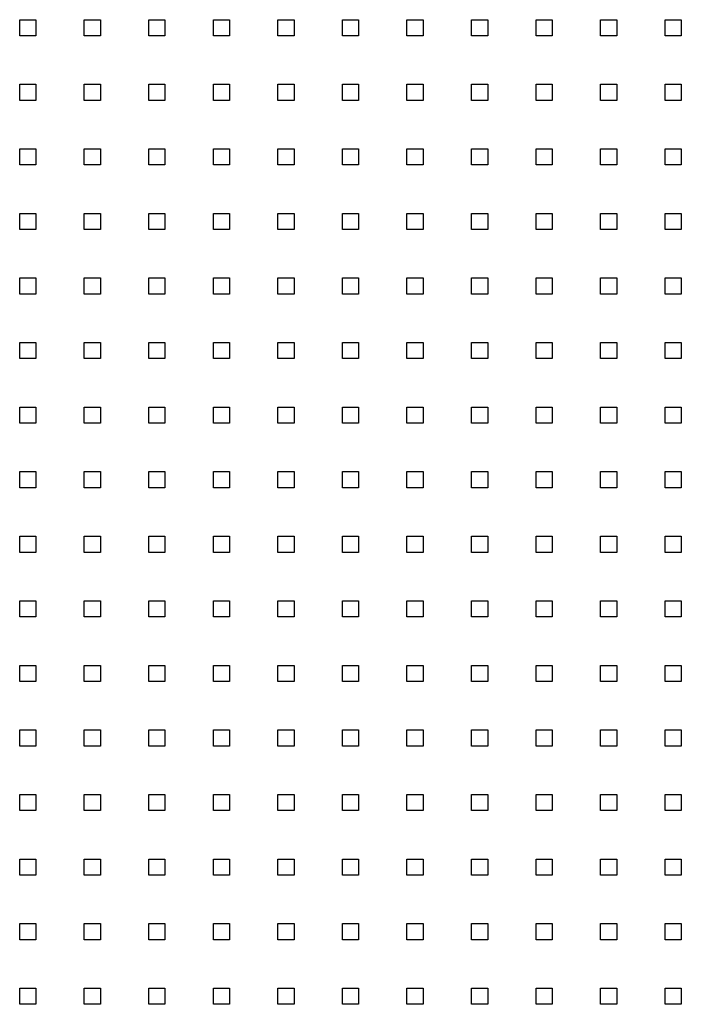
# Model space of a CAD drawing. Units: millimetres. Extents: x -1 to 297, y 0 to 200.
# Drawn here: x 78 to 87, y 137 to 151 of the extents above; entities that cross this region are included whole.
import ezdxf

# ---------------------------------------------------------------- set-up
doc = ezdxf.new("R2010")
doc.units = ezdxf.units.MM

msp = doc.modelspace()

# ---------------------------------------------------------------- linework, layer by layer
at = {"color": 7, "linetype": 'Continuous', "lineweight": 25}
for p, q in [((77.8149, 151.0153), (78.0371, 151.0153)), ((77.8149, 150.793), (77.8149, 151.0153)), ((78.0371, 151.0153), (78.0371, 150.793)), ((78.7038, 151.0153), (78.926, 151.0153)), ((78.7038, 150.793), (78.7038, 151.0153)), ((78.926, 151.0153), (78.926, 150.793)), ((79.5927, 151.0153), (79.8149, 151.0153)), ((79.5927, 150.793), (79.5927, 151.0153)), ((79.8149, 151.0153), (79.8149, 150.793)), ((80.4816, 151.0153), (80.7038, 151.0153)), ((80.4816, 150.793), (80.4816, 151.0153)), ((80.7038, 151.0153), (80.7038, 150.793)), ((81.3705, 151.0153), (81.5927, 151.0153)), ((81.3705, 150.793), (81.3705, 151.0153)), ((81.5927, 151.0153), (81.5927, 150.793)), ((82.2594, 151.0153), (82.4816, 151.0153)), ((82.2594, 150.793), (82.2594, 151.0153)), ((82.4816, 151.0153), (82.4816, 150.793)), ((83.1482, 151.0153), (83.3705, 151.0153)), ((83.1482, 150.793), (83.1482, 151.0153)), ((83.3705, 151.0153), (83.3705, 150.793)), ((84.0371, 151.0153), (84.2594, 151.0153)), ((84.0371, 150.793), (84.0371, 151.0153)), ((84.2594, 151.0153), (84.2594, 150.793)), ((84.926, 151.0153), (85.1482, 151.0153)), ((84.926, 150.793), (84.926, 151.0153)), ((85.1482, 151.0153), (85.1482, 150.793)), ((85.8149, 151.0153), (86.0371, 151.0153)), ((85.8149, 150.793), (85.8149, 151.0153)), ((86.0371, 151.0153), (86.0371, 150.793)), ((86.7038, 151.0153), (86.926, 151.0153)), ((86.7038, 150.793), (86.7038, 151.0153)), ((86.926, 151.0153), (86.926, 150.793)), ((78.0371, 150.793), (77.8149, 150.793)), ((78.926, 150.793), (78.7038, 150.793)), ((79.8149, 150.793), (79.5927, 150.793)), ((80.7038, 150.793), (80.4816, 150.793)), ((81.5927, 150.793), (81.3705, 150.793)), ((82.4816, 150.793), (82.2594, 150.793)), ((83.3705, 150.793), (83.1482, 150.793)), ((84.2594, 150.793), (84.0371, 150.793)), ((85.1482, 150.793), (84.926, 150.793)), ((86.0371, 150.793), (85.8149, 150.793)), ((86.926, 150.793), (86.7038, 150.793)), ((77.8149, 150.1264), (78.0371, 150.1264)), ((77.8149, 149.9041), (77.8149, 150.1264)), ((78.0371, 150.1264), (78.0371, 149.9041)), ((78.7038, 150.1264), (78.926, 150.1264)), ((78.7038, 149.9041), (78.7038, 150.1264)), ((78.926, 150.1264), (78.926, 149.9041)), ((79.5927, 150.1264), (79.8149, 150.1264)), ((79.5927, 149.9041), (79.5927, 150.1264)), ((79.8149, 150.1264), (79.8149, 149.9041)), ((80.4816, 150.1264), (80.7038, 150.1264)), ((80.4816, 149.9041), (80.4816, 150.1264)), ((80.7038, 150.1264), (80.7038, 149.9041)), ((81.3705, 150.1264), (81.5927, 150.1264)), ((81.3705, 149.9041), (81.3705, 150.1264)), ((81.5927, 150.1264), (81.5927, 149.9041)), ((82.2594, 150.1264), (82.4816, 150.1264)), ((82.2594, 149.9041), (82.2594, 150.1264)), ((82.4816, 150.1264), (82.4816, 149.9041)), ((83.1482, 150.1264), (83.3705, 150.1264)), ((83.1482, 149.9041), (83.1482, 150.1264)), ((83.3705, 150.1264), (83.3705, 149.9041)), ((84.0371, 150.1264), (84.2594, 150.1264)), ((84.0371, 149.9041), (84.0371, 150.1264)), ((84.2594, 150.1264), (84.2594, 149.9041)), ((84.926, 150.1264), (85.1482, 150.1264)), ((84.926, 149.9041), (84.926, 150.1264)), ((85.1482, 150.1264), (85.1482, 149.9041)), ((85.8149, 150.1264), (86.0371, 150.1264)), ((85.8149, 149.9041), (85.8149, 150.1264)), ((86.0371, 150.1264), (86.0371, 149.9041)), ((86.7038, 150.1264), (86.926, 150.1264)), ((86.7038, 149.9041), (86.7038, 150.1264)), ((86.926, 150.1264), (86.926, 149.9041)), ((78.0371, 149.9041), (77.8149, 149.9041)), ((78.926, 149.9041), (78.7038, 149.9041)), ((79.8149, 149.9041), (79.5927, 149.9041)), ((80.7038, 149.9041), (80.4816, 149.9041)), ((81.5927, 149.9041), (81.3705, 149.9041)), ((82.4816, 149.9041), (82.2594, 149.9041)), ((83.3705, 149.9041), (83.1482, 149.9041)), ((84.2594, 149.9041), (84.0371, 149.9041)), ((85.1482, 149.9041), (84.926, 149.9041)), ((86.0371, 149.9041), (85.8149, 149.9041)), ((86.926, 149.9041), (86.7038, 149.9041)), ((77.8149, 149.2375), (78.0371, 149.2375)), ((77.8149, 149.0153), (77.8149, 149.2375)), ((78.0371, 149.2375), (78.0371, 149.0153)), ((78.7038, 149.2375), (78.926, 149.2375)), ((78.7038, 149.0153), (78.7038, 149.2375)), ((78.926, 149.2375), (78.926, 149.0153)), ((79.5927, 149.2375), (79.8149, 149.2375)), ((79.5927, 149.0153), (79.5927, 149.2375)), ((79.8149, 149.2375), (79.8149, 149.0153)), ((80.4816, 149.2375), (80.7038, 149.2375)), ((80.4816, 149.0153), (80.4816, 149.2375)), ((80.7038, 149.2375), (80.7038, 149.0153)), ((81.3705, 149.2375), (81.5927, 149.2375)), ((81.3705, 149.0153), (81.3705, 149.2375)), ((81.5927, 149.2375), (81.5927, 149.0153)), ((82.2594, 149.2375), (82.4816, 149.2375)), ((82.2594, 149.0153), (82.2594, 149.2375)), ((82.4816, 149.2375), (82.4816, 149.0153)), ((83.1482, 149.2375), (83.3705, 149.2375)), ((83.1482, 149.0153), (83.1482, 149.2375)), ((83.3705, 149.2375), (83.3705, 149.0153)), ((84.0371, 149.2375), (84.2594, 149.2375)), ((84.0371, 149.0153), (84.0371, 149.2375)), ((84.2594, 149.2375), (84.2594, 149.0153)), ((84.926, 149.2375), (85.1482, 149.2375)), ((84.926, 149.0153), (84.926, 149.2375)), ((85.1482, 149.2375), (85.1482, 149.0153)), ((85.8149, 149.2375), (86.0371, 149.2375)), ((85.8149, 149.0153), (85.8149, 149.2375)), ((86.0371, 149.2375), (86.0371, 149.0153)), ((86.7038, 149.2375), (86.926, 149.2375)), ((86.7038, 149.0153), (86.7038, 149.2375)), ((86.926, 149.2375), (86.926, 149.0153)), ((78.0371, 149.0153), (77.8149, 149.0153)), ((78.926, 149.0153), (78.7038, 149.0153)), ((79.8149, 149.0153), (79.5927, 149.0153)), ((80.7038, 149.0153), (80.4816, 149.0153)), ((81.5927, 149.0153), (81.3705, 149.0153)), ((82.4816, 149.0153), (82.2594, 149.0153)), ((83.3705, 149.0153), (83.1482, 149.0153)), ((84.2594, 149.0153), (84.0371, 149.0153)), ((85.1482, 149.0153), (84.926, 149.0153)), ((86.0371, 149.0153), (85.8149, 149.0153)), ((86.926, 149.0153), (86.7038, 149.0153)), ((77.8149, 148.3486), (78.0371, 148.3486)), ((77.8149, 148.1264), (77.8149, 148.3486)), ((78.0371, 148.3486), (78.0371, 148.1264)), ((78.7038, 148.3486), (78.926, 148.3486)), ((78.7038, 148.1264), (78.7038, 148.3486)), ((78.926, 148.3486), (78.926, 148.1264)), ((79.5927, 148.3486), (79.8149, 148.3486)), ((79.5927, 148.1264), (79.5927, 148.3486)), ((79.8149, 148.3486), (79.8149, 148.1264)), ((80.4816, 148.3486), (80.7038, 148.3486)), ((80.4816, 148.1264), (80.4816, 148.3486)), ((80.7038, 148.3486), (80.7038, 148.1264)), ((81.3705, 148.3486), (81.5927, 148.3486)), ((81.3705, 148.1264), (81.3705, 148.3486)), ((81.5927, 148.3486), (81.5927, 148.1264)), ((82.2594, 148.3486), (82.4816, 148.3486)), ((82.2594, 148.1264), (82.2594, 148.3486)), ((82.4816, 148.3486), (82.4816, 148.1264)), ((83.1482, 148.3486), (83.3705, 148.3486)), ((83.1482, 148.1264), (83.1482, 148.3486)), ((83.3705, 148.3486), (83.3705, 148.1264)), ((84.0371, 148.3486), (84.2594, 148.3486)), ((84.0371, 148.1264), (84.0371, 148.3486)), ((84.2594, 148.3486), (84.2594, 148.1264)), ((84.926, 148.3486), (85.1482, 148.3486)), ((84.926, 148.1264), (84.926, 148.3486)), ((85.1482, 148.3486), (85.1482, 148.1264)), ((85.8149, 148.3486), (86.0371, 148.3486)), ((85.8149, 148.1264), (85.8149, 148.3486)), ((86.0371, 148.3486), (86.0371, 148.1264)), ((86.7038, 148.3486), (86.926, 148.3486)), ((86.7038, 148.1264), (86.7038, 148.3486)), ((86.926, 148.3486), (86.926, 148.1264)), ((78.0371, 148.1264), (77.8149, 148.1264)), ((78.926, 148.1264), (78.7038, 148.1264)), ((79.8149, 148.1264), (79.5927, 148.1264)), ((80.7038, 148.1264), (80.4816, 148.1264)), ((81.5927, 148.1264), (81.3705, 148.1264)), ((82.4816, 148.1264), (82.2594, 148.1264)), ((83.3705, 148.1264), (83.1482, 148.1264)), ((84.2594, 148.1264), (84.0371, 148.1264)), ((85.1482, 148.1264), (84.926, 148.1264)), ((86.0371, 148.1264), (85.8149, 148.1264)), ((86.926, 148.1264), (86.7038, 148.1264)), ((77.8149, 147.4597), (78.0371, 147.4597)), ((77.8149, 147.2375), (77.8149, 147.4597)), ((78.0371, 147.4597), (78.0371, 147.2375)), ((78.7038, 147.4597), (78.926, 147.4597)), ((78.7038, 147.2375), (78.7038, 147.4597)), ((78.926, 147.4597), (78.926, 147.2375)), ((79.5927, 147.4597), (79.8149, 147.4597)), ((79.5927, 147.2375), (79.5927, 147.4597)), ((79.8149, 147.4597), (79.8149, 147.2375)), ((80.4816, 147.4597), (80.7038, 147.4597)), ((80.4816, 147.2375), (80.4816, 147.4597)), ((80.7038, 147.4597), (80.7038, 147.2375)), ((81.3705, 147.4597), (81.5927, 147.4597)), ((81.3705, 147.2375), (81.3705, 147.4597)), ((81.5927, 147.4597), (81.5927, 147.2375)), ((82.2594, 147.4597), (82.4816, 147.4597)), ((82.2594, 147.2375), (82.2594, 147.4597)), ((82.4816, 147.4597), (82.4816, 147.2375)), ((83.1482, 147.4597), (83.3705, 147.4597)), ((83.1482, 147.2375), (83.1482, 147.4597)), ((83.3705, 147.4597), (83.3705, 147.2375)), ((84.0371, 147.4597), (84.2594, 147.4597)), ((84.0371, 147.2375), (84.0371, 147.4597)), ((84.2594, 147.4597), (84.2594, 147.2375)), ((84.926, 147.4597), (85.1482, 147.4597)), ((84.926, 147.2375), (84.926, 147.4597)), ((85.1482, 147.4597), (85.1482, 147.2375)), ((85.8149, 147.4597), (86.0371, 147.4597)), ((85.8149, 147.2375), (85.8149, 147.4597)), ((86.0371, 147.4597), (86.0371, 147.2375)), ((86.7038, 147.4597), (86.926, 147.4597)), ((86.7038, 147.2375), (86.7038, 147.4597)), ((86.926, 147.4597), (86.926, 147.2375)), ((78.0371, 147.2375), (77.8149, 147.2375)), ((78.926, 147.2375), (78.7038, 147.2375)), ((79.8149, 147.2375), (79.5927, 147.2375)), ((80.7038, 147.2375), (80.4816, 147.2375)), ((81.5927, 147.2375), (81.3705, 147.2375)), ((82.4816, 147.2375), (82.2594, 147.2375)), ((83.3705, 147.2375), (83.1482, 147.2375)), ((84.2594, 147.2375), (84.0371, 147.2375)), ((85.1482, 147.2375), (84.926, 147.2375)), ((86.0371, 147.2375), (85.8149, 147.2375)), ((86.926, 147.2375), (86.7038, 147.2375)), ((77.8149, 146.5708), (78.0371, 146.5708)), ((77.8149, 146.3486), (77.8149, 146.5708)), ((78.0371, 146.5708), (78.0371, 146.3486)), ((78.7038, 146.5708), (78.926, 146.5708)), ((78.7038, 146.3486), (78.7038, 146.5708)), ((78.926, 146.5708), (78.926, 146.3486)), ((79.5927, 146.5708), (79.8149, 146.5708)), ((79.5927, 146.3486), (79.5927, 146.5708)), ((79.8149, 146.5708), (79.8149, 146.3486)), ((80.4816, 146.5708), (80.7038, 146.5708)), ((80.4816, 146.3486), (80.4816, 146.5708)), ((80.7038, 146.5708), (80.7038, 146.3486)), ((81.3705, 146.5708), (81.5927, 146.5708)), ((81.3705, 146.3486), (81.3705, 146.5708)), ((81.5927, 146.5708), (81.5927, 146.3486)), ((82.2594, 146.5708), (82.4816, 146.5708)), ((82.2594, 146.3486), (82.2594, 146.5708)), ((82.4816, 146.5708), (82.4816, 146.3486)), ((83.1482, 146.5708), (83.3705, 146.5708)), ((83.1482, 146.3486), (83.1482, 146.5708)), ((83.3705, 146.5708), (83.3705, 146.3486)), ((84.0371, 146.5708), (84.2594, 146.5708)), ((84.0371, 146.3486), (84.0371, 146.5708)), ((84.2594, 146.5708), (84.2594, 146.3486)), ((84.926, 146.5708), (85.1482, 146.5708)), ((84.926, 146.3486), (84.926, 146.5708)), ((85.1482, 146.5708), (85.1482, 146.3486)), ((85.8149, 146.5708), (86.0371, 146.5708)), ((85.8149, 146.3486), (85.8149, 146.5708)), ((86.0371, 146.5708), (86.0371, 146.3486)), ((86.7038, 146.5708), (86.926, 146.5708)), ((86.7038, 146.3486), (86.7038, 146.5708)), ((86.926, 146.5708), (86.926, 146.3486)), ((78.0371, 146.3486), (77.8149, 146.3486)), ((78.926, 146.3486), (78.7038, 146.3486)), ((79.8149, 146.3486), (79.5927, 146.3486)), ((80.7038, 146.3486), (80.4816, 146.3486)), ((81.5927, 146.3486), (81.3705, 146.3486)), ((82.4816, 146.3486), (82.2594, 146.3486)), ((83.3705, 146.3486), (83.1482, 146.3486)), ((84.2594, 146.3486), (84.0371, 146.3486)), ((85.1482, 146.3486), (84.926, 146.3486)), ((86.0371, 146.3486), (85.8149, 146.3486)), ((86.926, 146.3486), (86.7038, 146.3486)), ((77.8149, 145.6819), (78.0371, 145.6819)), ((77.8149, 145.4597), (77.8149, 145.6819)), ((78.0371, 145.6819), (78.0371, 145.4597)), ((78.7038, 145.6819), (78.926, 145.6819)), ((78.7038, 145.4597), (78.7038, 145.6819)), ((78.926, 145.6819), (78.926, 145.4597)), ((79.5927, 145.6819), (79.8149, 145.6819)), ((79.5927, 145.4597), (79.5927, 145.6819)), ((79.8149, 145.6819), (79.8149, 145.4597)), ((80.4816, 145.6819), (80.7038, 145.6819)), ((80.4816, 145.4597), (80.4816, 145.6819)), ((80.7038, 145.6819), (80.7038, 145.4597)), ((81.3705, 145.6819), (81.5927, 145.6819)), ((81.3705, 145.4597), (81.3705, 145.6819)), ((81.5927, 145.6819), (81.5927, 145.4597)), ((82.2594, 145.6819), (82.4816, 145.6819)), ((82.2594, 145.4597), (82.2594, 145.6819)), ((82.4816, 145.6819), (82.4816, 145.4597)), ((83.1482, 145.6819), (83.3705, 145.6819)), ((83.1482, 145.4597), (83.1482, 145.6819)), ((83.3705, 145.6819), (83.3705, 145.4597)), ((84.0371, 145.6819), (84.2594, 145.6819)), ((84.0371, 145.4597), (84.0371, 145.6819)), ((84.2594, 145.6819), (84.2594, 145.4597)), ((84.926, 145.6819), (85.1482, 145.6819)), ((84.926, 145.4597), (84.926, 145.6819)), ((85.1482, 145.6819), (85.1482, 145.4597)), ((85.8149, 145.6819), (86.0371, 145.6819)), ((85.8149, 145.4597), (85.8149, 145.6819)), ((86.0371, 145.6819), (86.0371, 145.4597)), ((86.7038, 145.6819), (86.926, 145.6819)), ((86.7038, 145.4597), (86.7038, 145.6819)), ((86.926, 145.6819), (86.926, 145.4597)), ((78.0371, 145.4597), (77.8149, 145.4597)), ((78.926, 145.4597), (78.7038, 145.4597)), ((79.8149, 145.4597), (79.5927, 145.4597)), ((80.7038, 145.4597), (80.4816, 145.4597)), ((81.5927, 145.4597), (81.3705, 145.4597)), ((82.4816, 145.4597), (82.2594, 145.4597)), ((83.3705, 145.4597), (83.1482, 145.4597)), ((84.2594, 145.4597), (84.0371, 145.4597)), ((85.1482, 145.4597), (84.926, 145.4597)), ((86.0371, 145.4597), (85.8149, 145.4597)), ((86.926, 145.4597), (86.7038, 145.4597)), ((77.8149, 144.793), (78.0371, 144.793)), ((77.8149, 144.5708), (77.8149, 144.793)), ((78.0371, 144.793), (78.0371, 144.5708)), ((78.7038, 144.793), (78.926, 144.793)), ((78.7038, 144.5708), (78.7038, 144.793)), ((78.926, 144.793), (78.926, 144.5708)), ((79.5927, 144.793), (79.8149, 144.793)), ((79.5927, 144.5708), (79.5927, 144.793)), ((79.8149, 144.793), (79.8149, 144.5708)), ((80.4816, 144.793), (80.7038, 144.793)), ((80.4816, 144.5708), (80.4816, 144.793)), ((80.7038, 144.793), (80.7038, 144.5708)), ((81.3705, 144.793), (81.5927, 144.793)), ((81.3705, 144.5708), (81.3705, 144.793)), ((81.5927, 144.793), (81.5927, 144.5708)), ((82.2594, 144.793), (82.4816, 144.793)), ((82.2594, 144.5708), (82.2594, 144.793)), ((82.4816, 144.793), (82.4816, 144.5708)), ((83.1482, 144.793), (83.3705, 144.793)), ((83.1482, 144.5708), (83.1482, 144.793)), ((83.3705, 144.793), (83.3705, 144.5708)), ((84.0371, 144.793), (84.2594, 144.793)), ((84.0371, 144.5708), (84.0371, 144.793)), ((84.2594, 144.793), (84.2594, 144.5708)), ((84.926, 144.793), (85.1482, 144.793)), ((84.926, 144.5708), (84.926, 144.793)), ((85.1482, 144.793), (85.1482, 144.5708)), ((85.8149, 144.793), (86.0371, 144.793)), ((85.8149, 144.5708), (85.8149, 144.793)), ((86.0371, 144.793), (86.0371, 144.5708)), ((86.7038, 144.793), (86.926, 144.793)), ((86.7038, 144.5708), (86.7038, 144.793)), ((86.926, 144.793), (86.926, 144.5708)), ((78.0371, 144.5708), (77.8149, 144.5708)), ((78.926, 144.5708), (78.7038, 144.5708)), ((79.8149, 144.5708), (79.5927, 144.5708)), ((80.7038, 144.5708), (80.4816, 144.5708)), ((81.5927, 144.5708), (81.3705, 144.5708)), ((82.4816, 144.5708), (82.2594, 144.5708)), ((83.3705, 144.5708), (83.1482, 144.5708)), ((84.2594, 144.5708), (84.0371, 144.5708)), ((85.1482, 144.5708), (84.926, 144.5708)), ((86.0371, 144.5708), (85.8149, 144.5708)), ((86.926, 144.5708), (86.7038, 144.5708)), ((77.8149, 143.9041), (78.0371, 143.9041)), ((77.8149, 143.6819), (77.8149, 143.9041)), ((78.0371, 143.9041), (78.0371, 143.6819)), ((78.7038, 143.9041), (78.926, 143.9041)), ((78.7038, 143.6819), (78.7038, 143.9041)), ((78.926, 143.9041), (78.926, 143.6819)), ((79.5927, 143.9041), (79.8149, 143.9041)), ((79.5927, 143.6819), (79.5927, 143.9041)), ((79.8149, 143.9041), (79.8149, 143.6819)), ((80.4816, 143.9041), (80.7038, 143.9041)), ((80.4816, 143.6819), (80.4816, 143.9041)), ((80.7038, 143.9041), (80.7038, 143.6819)), ((81.3705, 143.9041), (81.5927, 143.9041)), ((81.3705, 143.6819), (81.3705, 143.9041)), ((81.5927, 143.9041), (81.5927, 143.6819)), ((82.2594, 143.9041), (82.4816, 143.9041)), ((82.2594, 143.6819), (82.2594, 143.9041)), ((82.4816, 143.9041), (82.4816, 143.6819)), ((83.1482, 143.9041), (83.3705, 143.9041)), ((83.1482, 143.6819), (83.1482, 143.9041)), ((83.3705, 143.9041), (83.3705, 143.6819)), ((84.0371, 143.9041), (84.2594, 143.9041)), ((84.0371, 143.6819), (84.0371, 143.9041)), ((84.2594, 143.9041), (84.2594, 143.6819)), ((84.926, 143.9041), (85.1482, 143.9041)), ((84.926, 143.6819), (84.926, 143.9041)), ((85.1482, 143.9041), (85.1482, 143.6819)), ((85.8149, 143.9041), (86.0371, 143.9041)), ((85.8149, 143.6819), (85.8149, 143.9041)), ((86.0371, 143.9041), (86.0371, 143.6819)), ((86.7038, 143.9041), (86.926, 143.9041)), ((86.7038, 143.6819), (86.7038, 143.9041)), ((86.926, 143.9041), (86.926, 143.6819)), ((78.0371, 143.6819), (77.8149, 143.6819)), ((78.926, 143.6819), (78.7038, 143.6819)), ((79.8149, 143.6819), (79.5927, 143.6819)), ((80.7038, 143.6819), (80.4816, 143.6819)), ((81.5927, 143.6819), (81.3705, 143.6819)), ((82.4816, 143.6819), (82.2594, 143.6819)), ((83.3705, 143.6819), (83.1482, 143.6819)), ((84.2594, 143.6819), (84.0371, 143.6819)), ((85.1482, 143.6819), (84.926, 143.6819)), ((86.0371, 143.6819), (85.8149, 143.6819)), ((86.926, 143.6819), (86.7038, 143.6819)), ((77.8149, 143.0153), (78.0371, 143.0153)), ((77.8149, 142.793), (77.8149, 143.0153)), ((78.0371, 143.0153), (78.0371, 142.793)), ((78.7038, 143.0153), (78.926, 143.0153)), ((78.7038, 142.793), (78.7038, 143.0153)), ((78.926, 143.0153), (78.926, 142.793)), ((79.5927, 143.0153), (79.8149, 143.0153)), ((79.5927, 142.793), (79.5927, 143.0153)), ((79.8149, 143.0153), (79.8149, 142.793)), ((80.4816, 143.0153), (80.7038, 143.0153)), ((80.4816, 142.793), (80.4816, 143.0153)), ((80.7038, 143.0153), (80.7038, 142.793)), ((81.3705, 143.0153), (81.5927, 143.0153)), ((81.3705, 142.793), (81.3705, 143.0153)), ((81.5927, 143.0153), (81.5927, 142.793)), ((82.2594, 143.0153), (82.4816, 143.0153)), ((82.2594, 142.793), (82.2594, 143.0153)), ((82.4816, 143.0153), (82.4816, 142.793)), ((83.1482, 143.0153), (83.3705, 143.0153)), ((83.1482, 142.793), (83.1482, 143.0153)), ((83.3705, 143.0153), (83.3705, 142.793)), ((84.0371, 143.0153), (84.2594, 143.0153)), ((84.0371, 142.793), (84.0371, 143.0153)), ((84.2594, 143.0153), (84.2594, 142.793)), ((84.926, 143.0153), (85.1482, 143.0153)), ((84.926, 142.793), (84.926, 143.0153)), ((85.1482, 143.0153), (85.1482, 142.793)), ((85.8149, 143.0153), (86.0371, 143.0153)), ((85.8149, 142.793), (85.8149, 143.0153)), ((86.0371, 143.0153), (86.0371, 142.793)), ((86.7038, 143.0153), (86.926, 143.0153)), ((86.7038, 142.793), (86.7038, 143.0153)), ((86.926, 143.0153), (86.926, 142.793)), ((78.0371, 142.793), (77.8149, 142.793)), ((78.926, 142.793), (78.7038, 142.793)), ((79.8149, 142.793), (79.5927, 142.793)), ((80.7038, 142.793), (80.4816, 142.793)), ((81.5927, 142.793), (81.3705, 142.793)), ((82.4816, 142.793), (82.2594, 142.793)), ((83.3705, 142.793), (83.1482, 142.793)), ((84.2594, 142.793), (84.0371, 142.793)), ((85.1482, 142.793), (84.926, 142.793)), ((86.0371, 142.793), (85.8149, 142.793)), ((86.926, 142.793), (86.7038, 142.793)), ((77.8149, 142.1264), (78.0371, 142.1264)), ((77.8149, 141.9041), (77.8149, 142.1264)), ((78.0371, 142.1264), (78.0371, 141.9041)), ((78.7038, 142.1264), (78.926, 142.1264)), ((78.7038, 141.9041), (78.7038, 142.1264)), ((78.926, 142.1264), (78.926, 141.9041)), ((79.5927, 142.1264), (79.8149, 142.1264)), ((79.5927, 141.9041), (79.5927, 142.1264)), ((79.8149, 142.1264), (79.8149, 141.9041)), ((80.4816, 142.1264), (80.7038, 142.1264)), ((80.4816, 141.9041), (80.4816, 142.1264)), ((80.7038, 142.1264), (80.7038, 141.9041)), ((81.3705, 142.1264), (81.5927, 142.1264)), ((81.3705, 141.9041), (81.3705, 142.1264)), ((81.5927, 142.1264), (81.5927, 141.9041)), ((82.2594, 142.1264), (82.4816, 142.1264)), ((82.2594, 141.9041), (82.2594, 142.1264)), ((82.4816, 142.1264), (82.4816, 141.9041)), ((83.1482, 142.1264), (83.3705, 142.1264)), ((83.1482, 141.9041), (83.1482, 142.1264)), ((83.3705, 142.1264), (83.3705, 141.9041)), ((84.0371, 142.1264), (84.2594, 142.1264)), ((84.0371, 141.9041), (84.0371, 142.1264)), ((84.2594, 142.1264), (84.2594, 141.9041)), ((84.926, 142.1264), (85.1482, 142.1264)), ((84.926, 141.9041), (84.926, 142.1264)), ((85.1482, 142.1264), (85.1482, 141.9041)), ((85.8149, 142.1264), (86.0371, 142.1264)), ((85.8149, 141.9041), (85.8149, 142.1264)), ((86.0371, 142.1264), (86.0371, 141.9041)), ((86.7038, 142.1264), (86.926, 142.1264)), ((86.7038, 141.9041), (86.7038, 142.1264)), ((86.926, 142.1264), (86.926, 141.9041)), ((78.0371, 141.9041), (77.8149, 141.9041)), ((78.926, 141.9041), (78.7038, 141.9041)), ((79.8149, 141.9041), (79.5927, 141.9041)), ((80.7038, 141.9041), (80.4816, 141.9041)), ((81.5927, 141.9041), (81.3705, 141.9041)), ((82.4816, 141.9041), (82.2594, 141.9041)), ((83.3705, 141.9041), (83.1482, 141.9041)), ((84.2594, 141.9041), (84.0371, 141.9041)), ((85.1482, 141.9041), (84.926, 141.9041)), ((86.0371, 141.9041), (85.8149, 141.9041)), ((86.926, 141.9041), (86.7038, 141.9041)), ((77.8149, 141.2375), (78.0371, 141.2375)), ((77.8149, 141.0153), (77.8149, 141.2375)), ((78.0371, 141.2375), (78.0371, 141.0153)), ((78.7038, 141.2375), (78.926, 141.2375)), ((78.7038, 141.0153), (78.7038, 141.2375)), ((78.926, 141.2375), (78.926, 141.0153)), ((79.5927, 141.2375), (79.8149, 141.2375)), ((79.5927, 141.0153), (79.5927, 141.2375)), ((79.8149, 141.2375), (79.8149, 141.0153)), ((80.4816, 141.2375), (80.7038, 141.2375)), ((80.4816, 141.0153), (80.4816, 141.2375)), ((80.7038, 141.2375), (80.7038, 141.0153)), ((81.3705, 141.2375), (81.5927, 141.2375)), ((81.3705, 141.0153), (81.3705, 141.2375)), ((81.5927, 141.2375), (81.5927, 141.0153)), ((82.2594, 141.2375), (82.4816, 141.2375)), ((82.2594, 141.0153), (82.2594, 141.2375)), ((82.4816, 141.2375), (82.4816, 141.0153)), ((83.1482, 141.2375), (83.3705, 141.2375)), ((83.1482, 141.0153), (83.1482, 141.2375)), ((83.3705, 141.2375), (83.3705, 141.0153)), ((84.0371, 141.2375), (84.2594, 141.2375)), ((84.0371, 141.0153), (84.0371, 141.2375)), ((84.2594, 141.2375), (84.2594, 141.0153)), ((84.926, 141.2375), (85.1482, 141.2375)), ((84.926, 141.0153), (84.926, 141.2375)), ((85.1482, 141.2375), (85.1482, 141.0153)), ((85.8149, 141.2375), (86.0371, 141.2375)), ((85.8149, 141.0153), (85.8149, 141.2375)), ((86.0371, 141.2375), (86.0371, 141.0153)), ((86.7038, 141.2375), (86.926, 141.2375)), ((86.7038, 141.0153), (86.7038, 141.2375)), ((86.926, 141.2375), (86.926, 141.0153)), ((78.0371, 141.0153), (77.8149, 141.0153)), ((78.926, 141.0153), (78.7038, 141.0153)), ((79.8149, 141.0153), (79.5927, 141.0153)), ((80.7038, 141.0153), (80.4816, 141.0153)), ((81.5927, 141.0153), (81.3705, 141.0153)), ((82.4816, 141.0153), (82.2594, 141.0153)), ((83.3705, 141.0153), (83.1482, 141.0153)), ((84.2594, 141.0153), (84.0371, 141.0153)), ((85.1482, 141.0153), (84.926, 141.0153)), ((86.0371, 141.0153), (85.8149, 141.0153)), ((86.926, 141.0153), (86.7038, 141.0153)), ((77.8149, 140.3486), (78.0371, 140.3486)), ((77.8149, 140.1264), (77.8149, 140.3486)), ((78.0371, 140.3486), (78.0371, 140.1264)), ((78.7038, 140.3486), (78.926, 140.3486)), ((78.7038, 140.1264), (78.7038, 140.3486)), ((78.926, 140.3486), (78.926, 140.1264)), ((79.5927, 140.3486), (79.8149, 140.3486)), ((79.5927, 140.1264), (79.5927, 140.3486)), ((79.8149, 140.3486), (79.8149, 140.1264)), ((80.4816, 140.3486), (80.7038, 140.3486)), ((80.4816, 140.1264), (80.4816, 140.3486)), ((80.7038, 140.3486), (80.7038, 140.1264)), ((81.3705, 140.3486), (81.5927, 140.3486)), ((81.3705, 140.1264), (81.3705, 140.3486)), ((81.5927, 140.3486), (81.5927, 140.1264)), ((82.2594, 140.3486), (82.4816, 140.3486)), ((82.2594, 140.1264), (82.2594, 140.3486)), ((82.4816, 140.3486), (82.4816, 140.1264)), ((83.1482, 140.3486), (83.3705, 140.3486)), ((83.1482, 140.1264), (83.1482, 140.3486)), ((83.3705, 140.3486), (83.3705, 140.1264)), ((84.0371, 140.3486), (84.2594, 140.3486)), ((84.0371, 140.1264), (84.0371, 140.3486)), ((84.2594, 140.3486), (84.2594, 140.1264)), ((84.926, 140.3486), (85.1482, 140.3486)), ((84.926, 140.1264), (84.926, 140.3486)), ((85.1482, 140.3486), (85.1482, 140.1264)), ((85.8149, 140.3486), (86.0371, 140.3486)), ((85.8149, 140.1264), (85.8149, 140.3486)), ((86.0371, 140.3486), (86.0371, 140.1264)), ((86.7038, 140.3486), (86.926, 140.3486)), ((86.7038, 140.1264), (86.7038, 140.3486)), ((86.926, 140.3486), (86.926, 140.1264)), ((78.0371, 140.1264), (77.8149, 140.1264)), ((78.926, 140.1264), (78.7038, 140.1264)), ((79.8149, 140.1264), (79.5927, 140.1264)), ((80.7038, 140.1264), (80.4816, 140.1264)), ((81.5927, 140.1264), (81.3705, 140.1264)), ((82.4816, 140.1264), (82.2594, 140.1264)), ((83.3705, 140.1264), (83.1482, 140.1264)), ((84.2594, 140.1264), (84.0371, 140.1264)), ((85.1482, 140.1264), (84.926, 140.1264)), ((86.0371, 140.1264), (85.8149, 140.1264)), ((86.926, 140.1264), (86.7038, 140.1264)), ((77.8149, 139.4597), (78.0371, 139.4597)), ((77.8149, 139.2375), (77.8149, 139.4597)), ((78.0371, 139.4597), (78.0371, 139.2375)), ((78.7038, 139.4597), (78.926, 139.4597)), ((78.7038, 139.2375), (78.7038, 139.4597)), ((78.926, 139.4597), (78.926, 139.2375)), ((79.5927, 139.4597), (79.8149, 139.4597)), ((79.5927, 139.2375), (79.5927, 139.4597)), ((79.8149, 139.4597), (79.8149, 139.2375)), ((80.4816, 139.4597), (80.7038, 139.4597)), ((80.4816, 139.2375), (80.4816, 139.4597)), ((80.7038, 139.4597), (80.7038, 139.2375)), ((81.3705, 139.4597), (81.5927, 139.4597)), ((81.3705, 139.2375), (81.3705, 139.4597)), ((81.5927, 139.4597), (81.5927, 139.2375)), ((82.2594, 139.4597), (82.4816, 139.4597)), ((82.2594, 139.2375), (82.2594, 139.4597)), ((82.4816, 139.4597), (82.4816, 139.2375)), ((83.1482, 139.4597), (83.3705, 139.4597)), ((83.1482, 139.2375), (83.1482, 139.4597)), ((83.3705, 139.4597), (83.3705, 139.2375)), ((84.0371, 139.4597), (84.2594, 139.4597)), ((84.0371, 139.2375), (84.0371, 139.4597)), ((84.2594, 139.4597), (84.2594, 139.2375)), ((84.926, 139.4597), (85.1482, 139.4597)), ((84.926, 139.2375), (84.926, 139.4597)), ((85.1482, 139.4597), (85.1482, 139.2375)), ((85.8149, 139.4597), (86.0371, 139.4597)), ((85.8149, 139.2375), (85.8149, 139.4597)), ((86.0371, 139.4597), (86.0371, 139.2375)), ((86.7038, 139.4597), (86.926, 139.4597)), ((86.7038, 139.2375), (86.7038, 139.4597)), ((86.926, 139.4597), (86.926, 139.2375)), ((78.0371, 139.2375), (77.8149, 139.2375)), ((78.926, 139.2375), (78.7038, 139.2375)), ((79.8149, 139.2375), (79.5927, 139.2375)), ((80.7038, 139.2375), (80.4816, 139.2375)), ((81.5927, 139.2375), (81.3705, 139.2375)), ((82.4816, 139.2375), (82.2594, 139.2375)), ((83.3705, 139.2375), (83.1482, 139.2375)), ((84.2594, 139.2375), (84.0371, 139.2375)), ((85.1482, 139.2375), (84.926, 139.2375)), ((86.0371, 139.2375), (85.8149, 139.2375)), ((86.926, 139.2375), (86.7038, 139.2375)), ((77.8149, 138.5708), (78.0371, 138.5708)), ((77.8149, 138.3486), (77.8149, 138.5708)), ((78.0371, 138.5708), (78.0371, 138.3486)), ((78.7038, 138.5708), (78.926, 138.5708)), ((78.7038, 138.3486), (78.7038, 138.5708)), ((78.926, 138.5708), (78.926, 138.3486)), ((79.5927, 138.5708), (79.8149, 138.5708)), ((79.5927, 138.3486), (79.5927, 138.5708)), ((79.8149, 138.5708), (79.8149, 138.3486)), ((80.4816, 138.5708), (80.7038, 138.5708)), ((80.4816, 138.3486), (80.4816, 138.5708)), ((80.7038, 138.5708), (80.7038, 138.3486)), ((81.3705, 138.5708), (81.5927, 138.5708)), ((81.3705, 138.3486), (81.3705, 138.5708)), ((81.5927, 138.5708), (81.5927, 138.3486)), ((82.2594, 138.5708), (82.4816, 138.5708)), ((82.2594, 138.3486), (82.2594, 138.5708)), ((82.4816, 138.5708), (82.4816, 138.3486)), ((83.1482, 138.5708), (83.3705, 138.5708)), ((83.1482, 138.3486), (83.1482, 138.5708)), ((83.3705, 138.5708), (83.3705, 138.3486)), ((84.0371, 138.5708), (84.2594, 138.5708)), ((84.0371, 138.3486), (84.0371, 138.5708)), ((84.2594, 138.5708), (84.2594, 138.3486)), ((84.926, 138.5708), (85.1482, 138.5708)), ((84.926, 138.3486), (84.926, 138.5708)), ((85.1482, 138.5708), (85.1482, 138.3486)), ((85.8149, 138.5708), (86.0371, 138.5708)), ((85.8149, 138.3486), (85.8149, 138.5708)), ((86.0371, 138.5708), (86.0371, 138.3486)), ((86.7038, 138.5708), (86.926, 138.5708)), ((86.7038, 138.3486), (86.7038, 138.5708)), ((86.926, 138.5708), (86.926, 138.3486)), ((78.0371, 138.3486), (77.8149, 138.3486)), ((78.926, 138.3486), (78.7038, 138.3486)), ((79.8149, 138.3486), (79.5927, 138.3486)), ((80.7038, 138.3486), (80.4816, 138.3486)), ((81.5927, 138.3486), (81.3705, 138.3486)), ((82.4816, 138.3486), (82.2594, 138.3486)), ((83.3705, 138.3486), (83.1482, 138.3486)), ((84.2594, 138.3486), (84.0371, 138.3486)), ((85.1482, 138.3486), (84.926, 138.3486)), ((86.0371, 138.3486), (85.8149, 138.3486)), ((86.926, 138.3486), (86.7038, 138.3486)), ((77.8149, 137.6819), (78.0371, 137.6819)), ((77.8149, 137.4597), (77.8149, 137.6819)), ((78.0371, 137.6819), (78.0371, 137.4597)), ((78.7038, 137.6819), (78.926, 137.6819)), ((78.7038, 137.4597), (78.7038, 137.6819)), ((78.926, 137.6819), (78.926, 137.4597)), ((79.5927, 137.6819), (79.8149, 137.6819)), ((79.5927, 137.4597), (79.5927, 137.6819)), ((79.8149, 137.6819), (79.8149, 137.4597)), ((80.4816, 137.6819), (80.7038, 137.6819)), ((80.4816, 137.4597), (80.4816, 137.6819)), ((80.7038, 137.6819), (80.7038, 137.4597)), ((81.3705, 137.6819), (81.5927, 137.6819)), ((81.3705, 137.4597), (81.3705, 137.6819)), ((81.5927, 137.6819), (81.5927, 137.4597)), ((82.2594, 137.6819), (82.4816, 137.6819)), ((82.2594, 137.4597), (82.2594, 137.6819)), ((82.4816, 137.6819), (82.4816, 137.4597)), ((83.1482, 137.6819), (83.3705, 137.6819)), ((83.1482, 137.4597), (83.1482, 137.6819)), ((83.3705, 137.6819), (83.3705, 137.4597)), ((84.0371, 137.6819), (84.2594, 137.6819)), ((84.0371, 137.4597), (84.0371, 137.6819)), ((84.2594, 137.6819), (84.2594, 137.4597)), ((84.926, 137.6819), (85.1482, 137.6819)), ((84.926, 137.4597), (84.926, 137.6819)), ((85.1482, 137.6819), (85.1482, 137.4597)), ((85.8149, 137.6819), (86.0371, 137.6819)), ((85.8149, 137.4597), (85.8149, 137.6819)), ((86.0371, 137.6819), (86.0371, 137.4597)), ((86.7038, 137.6819), (86.926, 137.6819)), ((86.7038, 137.4597), (86.7038, 137.6819)), ((86.926, 137.6819), (86.926, 137.4597)), ((78.0371, 137.4597), (77.8149, 137.4597)), ((78.926, 137.4597), (78.7038, 137.4597)), ((79.8149, 137.4597), (79.5927, 137.4597)), ((80.7038, 137.4597), (80.4816, 137.4597)), ((81.5927, 137.4597), (81.3705, 137.4597)), ((82.4816, 137.4597), (82.2594, 137.4597)), ((83.3705, 137.4597), (83.1482, 137.4597)), ((84.2594, 137.4597), (84.0371, 137.4597)), ((85.1482, 137.4597), (84.926, 137.4597)), ((86.0371, 137.4597), (85.8149, 137.4597)), ((86.926, 137.4597), (86.7038, 137.4597))]:
    msp.add_line(p, q, dxfattribs=at)

doc.saveas('drawing.dxf')
